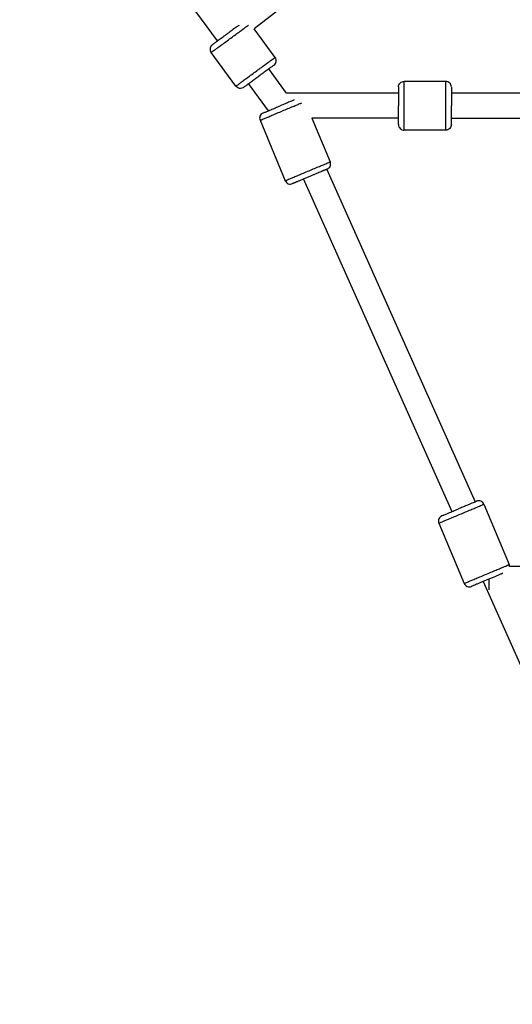
# Paper-space layout '_Top' of a CAD drawing. Units: millimetres. Extents: x -3987 to 9101, y -4082 to 30.
# Drawn here: x -889 to -535, y -3375 to -2668 of the extents above; entities that cross this region are included whole.
import ezdxf

# ---------------------------------------------------------------- set-up
doc = ezdxf.new("R2010")
doc.units = ezdxf.units.MM

psp = doc.layouts.new('_Top')

# ---------------------------------------------------------------- linework, layer by layer
at = {"color": 7, "linetype": 'Continuous', "lineweight": 25}
for p, q in [((-199.74, -2271.5), (-720.39, -2674.67)), ((-746.81, -2683.43), (-889.02, -2488.8)), ((-705.35, -2695.25), (-720.39, -2674.67)), ((-733.61, -2715.9), (-751.31, -2691.67)), ((-697.06, -2721), (-709.85, -2703.49)), ((-710.17, -2733.58), (-724.39, -2714.11)), ((-582.63, -2712.5), (-612.63, -2712.5)), ((-616.63, -2721), (-697.06, -2721)), ((-264.8, -2721), (-578.63, -2721)), ((-716.23, -2740.45), (-698.06, -2783.8)), ((-678.89, -2739), (-665.78, -2770.28)), ((-616.63, -2739), (-678.89, -2739)), ((-578.63, -2739), (-264.78, -2739)), ((-582.63, -2747.5), (-612.63, -2747.5)), ((-668.29, -2775.66), (-561.62, -3014.51)), ((-684.9, -2782.62), (-578.23, -3021.47)), ((-555.29, -3016.2), (-537.13, -3059.55)), ((-587.57, -3029.72), (-569.41, -3073.07)), ((-466.72, -3061), (-536.82, -3061)), ((-555.79, -3071.7), (-131.94, -4020.76))]:
    psp.add_line(p, q, dxfattribs=at)
at = {"color": 7, "linetype": 'Continuous', "lineweight": 25, "flags": 128}
psp.add_lwpolyline([(-536.82, -3061), (-536.9, -3060.3), (-537.13, -3059.55)], dxfattribs=at)
at = {"color": 7, "linetype": 'Continuous', "lineweight": 25}
for centre, start, end in [((-748.08, -2689.31), 126.15474, 216.17347), ((-708.58, -2697.61), 306.15474, 36.17347), ((-582.63, -2716.5), 0, 90.01873), ((-712.54, -2738.91), 112.73229, 202.75102), ((-612.63, -2743.5), 180, 270.01873), ((-669.47, -2771.82), 292.73229, 22.75102), ((-583.88, -3028.18), 112.73229, 202.75102)]:
    psp.add_arc(centre, 4, start, end, dxfattribs=at)
at = {"color": 8, "linetype": 'Continuous', "lineweight": 25}
for points, knots in [([(-751.31, -2691.67), (-751.28, -2691.66), (-751.23, -2691.62), (-750.77, -2691.28), (-749.91, -2690.65), (-748.5, -2689.62), (-746.48, -2688.15), (-743.83, -2686.21), (-740.66, -2683.89), (-737.18, -2681.35), (-733.7, -2678.81), (-730.52, -2676.49), (-727.88, -2674.56), (-725.87, -2673.08), (-724.97, -2672.43), (-724.56, -2672.13)], [0, 0, 0, 0, 0.049792, 0.106126, 0.169602, 0.24057, 0.318931, 0.403926, 0.493999, 0.586844, 0.679689, 0.769762, 0.854756, 0.933117, 1, 1, 1, 1]), ([(-733.61, -2715.9), (-733.59, -2715.88), (-733.53, -2715.84), (-733.07, -2715.5), (-732.21, -2714.87), (-730.8, -2713.85), (-728.78, -2712.37), (-726.13, -2710.43), (-722.96, -2708.11), (-719.48, -2705.57), (-716, -2703.03), (-712.83, -2700.71), (-710.18, -2698.78), (-708.16, -2697.3), (-706.75, -2696.27), (-705.88, -2695.63), (-705.46, -2695.33), (-705.31, -2695.22), (-705.35, -2695.25), (-705.35, -2695.25)], [0, 0, 0, 0, 0.042423, 0.090418, 0.144499, 0.204964, 0.271727, 0.344141, 0.420883, 0.499986, 0.579089, 0.655831, 0.728245, 0.795008, 0.855473, 0.909554, 0.957549, 0.999972, 1, 1, 1, 1]), ([(-582.63, -2747.5), (-582.63, -2747.47), (-582.63, -2747.41), (-582.63, -2746.84), (-582.63, -2745.77), (-582.63, -2744.02), (-582.63, -2741.52), (-582.63, -2738.24), (-582.63, -2734.31), (-582.63, -2730), (-582.63, -2725.69), (-582.63, -2721.76), (-582.63, -2718.48), (-582.63, -2715.98), (-582.63, -2714.24), (-582.63, -2713.15), (-582.63, -2712.64), (-582.63, -2712.45), (-582.63, -2712.5), (-582.63, -2712.5)], [0, 0, 0, 0, 0.042423, 0.090418, 0.144499, 0.204964, 0.271727, 0.344141, 0.420883, 0.499986, 0.579089, 0.655831, 0.728245, 0.795008, 0.855473, 0.909554, 0.957549, 0.999972, 1, 1, 1, 1]), ([(-716.23, -2740.45), (-716.2, -2740.44), (-716.14, -2740.42), (-715.61, -2740.19), (-714.63, -2739.78), (-713.02, -2739.11), (-710.71, -2738.14), (-707.69, -2736.87), (-704.06, -2735.35), (-700.09, -2733.69), (-696.11, -2732.02), (-692.48, -2730.5), (-689.48, -2729.24), (-687.37, -2728.36), (-686.49, -2727.99), (-686.18, -2727.86)], [0, 0, 0, 0, 0.0509104, 0.108547, 0.1734915, 0.2461016, 0.3262751, 0.4132354, 0.5053919, 0.6003847, 0.6953775, 0.787534, 0.8744943, 0.9546678, 1, 1, 1, 1]), ([(-587.57, -3029.72), (-587.57, -3029.72), (-587.62, -3029.74), (-587.45, -3029.67), (-586.97, -3029.47), (-585.97, -3029.05), (-584.37, -3028.38), (-582.06, -3027.41), (-579.03, -3026.15), (-575.41, -3024.63), (-571.43, -3022.96), (-567.46, -3021.3), (-563.83, -3019.78), (-560.81, -3018.51), (-558.5, -3017.54), (-556.89, -3016.87), (-555.9, -3016.46), (-555.38, -3016.24), (-555.32, -3016.21), (-555.29, -3016.2)], [0, 0, 0, 0, 0.000028, 0.042451, 0.090446, 0.144527, 0.204992, 0.271755, 0.344169, 0.420911, 0.500014, 0.579117, 0.655859, 0.728273, 0.795036, 0.855501, 0.909582, 0.957577, 1, 1, 1, 1])]:
    psp.add_open_spline(points, degree=3, knots=knots, dxfattribs=at)
at = {"color": 7, "linetype": 'Continuous', "lineweight": 25}
for points, knots in [([(-731.43, -2672.19), (-731.45, -2672.21), (-732.03, -2672.63), (-733.68, -2673.84), (-736.4, -2675.82), (-738.48, -2677.34), (-739.54, -2678.12)], [0, 0, 0, 0, 0.014122, 0.321492, 0.653746, 1, 1, 1, 1]), ([(-750.35, -2686.02), (-750.38, -2686.04), (-750.48, -2686.12), (-749.74, -2685.57), (-748.15, -2684.41), (-745.64, -2682.58), (-742.7, -2680.43), (-740.59, -2678.89), (-739.54, -2678.12)], [0, 0, 0, 0, 0.061588, 0.240003, 0.435536, 0.631333, 0.815475, 1, 1, 1, 1]), ([(-706.31, -2700.9), (-706.28, -2700.88), (-706.18, -2700.81), (-706.92, -2701.35), (-708.51, -2702.51), (-711.02, -2704.34), (-713.96, -2706.49), (-716.07, -2708.03), (-717.12, -2708.8)], [0, 0, 0, 0, 0.061588, 0.240003, 0.435536, 0.631333, 0.815475, 1, 1, 1, 1]), ([(-728.02, -2716.77), (-728.02, -2716.77), (-727.99, -2716.75), (-727.86, -2716.65), (-727.75, -2716.57), (-727.42, -2716.33), (-727.2, -2716.17), (-726.63, -2715.75), (-726.28, -2715.49), (-725.4, -2714.86), (-724.89, -2714.48), (-723.69, -2713.6), (-723, -2713.1), (-721.5, -2712), (-720.67, -2711.4), (-718.94, -2710.13), (-718.03, -2709.47), (-717.12, -2708.8)], [0, 0, 0, 0, 0.125, 0.125, 0.25, 0.25, 0.375, 0.375, 0.5, 0.5, 0.625, 0.625, 0.75, 0.75, 0.875, 0.875, 1, 1, 1, 1]), ([(-616.63, -2716.5), (-616.63, -2716.03), (-616.55, -2715.52), (-616.16, -2714.54), (-615.85, -2714.06), (-615.07, -2713.28), (-614.6, -2712.98), (-613.61, -2712.59), (-613.1, -2712.5), (-612.63, -2712.5)], [0, 0, 0, 0, 0.25, 0.25, 0.5, 0.5, 0.75, 0.75, 1, 1, 1, 1]), ([(-612.63, -2747.5), (-612.63, -2747.5), (-612.63, -2747.45), (-612.63, -2747.24), (-612.63, -2747.06), (-612.63, -2746.54), (-612.63, -2746.19), (-612.63, -2745.27), (-612.63, -2744.7), (-612.63, -2743.3), (-612.63, -2742.47), (-612.63, -2740.54), (-612.63, -2739.45), (-612.63, -2737.02), (-612.63, -2735.7), (-612.63, -2732.92), (-612.63, -2731.46), (-612.63, -2728.54), (-612.63, -2727.08), (-612.63, -2724.3), (-612.63, -2722.98), (-612.63, -2720.55), (-612.63, -2719.46), (-612.63, -2717.53), (-612.63, -2716.7), (-612.63, -2715.3), (-612.63, -2714.73), (-612.63, -2713.81), (-612.63, -2713.46), (-612.63, -2712.94), (-612.63, -2712.76), (-612.63, -2712.55), (-612.63, -2712.5), (-612.63, -2712.5)], [0, 0, 0, 0, 0.0625, 0.0625, 0.125, 0.125, 0.1875, 0.1875, 0.25, 0.25, 0.3125, 0.3125, 0.375, 0.375, 0.4375, 0.4375, 0.5, 0.5, 0.5625, 0.5625, 0.625, 0.625, 0.6875, 0.6875, 0.75, 0.75, 0.8125, 0.8125, 0.875, 0.875, 0.9375, 0.9375, 1, 1, 1, 1]), ([(-728.02, -2716.77), (-728.4, -2717.04), (-728.86, -2717.28), (-729.89, -2717.54), (-730.45, -2717.57), (-731.54, -2717.4), (-732.07, -2717.2), (-732.96, -2716.64), (-733.33, -2716.28), (-733.61, -2715.9)], [0, 0, 0, 0, 0.25, 0.25, 0.5, 0.5, 0.75, 0.75, 1, 1, 1, 1]), ([(-616.63, -2716.5), (-616.63, -2716.5), (-616.63, -2716.53), (-616.63, -2716.7), (-616.63, -2716.84), (-616.63, -2717.24), (-616.63, -2717.51), (-616.63, -2718.22), (-616.63, -2718.66), (-616.63, -2719.74), (-616.63, -2720.38), (-616.63, -2721.87), (-616.63, -2722.71), (-616.63, -2724.58), (-616.63, -2725.6), (-616.63, -2727.75), (-616.63, -2728.87), (-616.63, -2730)], [0, 0, 0, 0, 0.125, 0.125, 0.25, 0.25, 0.375, 0.375, 0.5, 0.5, 0.625, 0.625, 0.75, 0.75, 0.875, 0.875, 1, 1, 1, 1]), ([(-578.63, -2716.61), (-578.63, -2716.58), (-578.63, -2716.45), (-578.63, -2717.37), (-578.63, -2719.34), (-578.63, -2722.44), (-578.63, -2726.08), (-578.63, -2728.69), (-578.63, -2730)], [0, 0, 0, 0, 0.061588, 0.240003, 0.435536, 0.631333, 0.815475, 1, 1, 1, 1]), ([(-691.65, -2725.82), (-691.91, -2725.93), (-692.77, -2726.29), (-694.92, -2727.19), (-698.05, -2728.5), (-700.42, -2729.49), (-701.63, -2730)], [0, 0, 0, 0, 0.116151, 0.391712, 0.689581, 1, 1, 1, 1]), ([(-713.98, -2735.17), (-714.01, -2735.19), (-714.13, -2735.24), (-713.28, -2734.88), (-711.47, -2734.12), (-708.6, -2732.92), (-705.24, -2731.51), (-702.84, -2730.5), (-701.63, -2730)], [0, 0, 0, 0, 0.061588, 0.240003, 0.435536, 0.631333, 0.815475, 1, 1, 1, 1]), ([(-616.63, -2743.39), (-616.63, -2743.42), (-616.63, -2743.55), (-616.63, -2742.63), (-616.63, -2740.66), (-616.63, -2737.56), (-616.63, -2733.92), (-616.63, -2731.31), (-616.63, -2730)], [0, 0, 0, 0, 0.061588, 0.240003, 0.435536, 0.631333, 0.815475, 1, 1, 1, 1]), ([(-578.63, -2743.5), (-578.63, -2743.5), (-578.63, -2743.47), (-578.63, -2743.3), (-578.63, -2743.16), (-578.63, -2742.76), (-578.63, -2742.49), (-578.63, -2741.78), (-578.63, -2741.34), (-578.63, -2740.26), (-578.63, -2739.62), (-578.63, -2738.13), (-578.63, -2737.29), (-578.63, -2735.42), (-578.63, -2734.4), (-578.63, -2732.25), (-578.63, -2731.12), (-578.63, -2730)], [0, 0, 0, 0, 0.125, 0.125, 0.25, 0.25, 0.375, 0.375, 0.5, 0.5, 0.625, 0.625, 0.75, 0.75, 0.875, 0.875, 1, 1, 1, 1]), ([(-578.63, -2743.5), (-578.63, -2743.97), (-578.72, -2744.48), (-579.11, -2745.46), (-579.41, -2745.94), (-580.19, -2746.72), (-580.67, -2747.02), (-581.65, -2747.41), (-582.16, -2747.5), (-582.63, -2747.5)], [0, 0, 0, 0, 0.25, 0.25, 0.5, 0.5, 0.75, 0.75, 1, 1, 1, 1]), ([(-698.06, -2783.8), (-698.06, -2783.8), (-698.02, -2783.78), (-697.82, -2783.7), (-697.66, -2783.63), (-697.18, -2783.43), (-696.86, -2783.29), (-696.01, -2782.94), (-695.48, -2782.72), (-694.19, -2782.18), (-693.42, -2781.86), (-691.65, -2781.11), (-690.64, -2780.69), (-688.4, -2779.75), (-687.18, -2779.24), (-684.61, -2778.17), (-683.27, -2777.6), (-680.58, -2776.47), (-679.23, -2775.91), (-676.67, -2774.84), (-675.44, -2774.32), (-673.21, -2773.39), (-672.2, -2772.96), (-670.42, -2772.22), (-669.66, -2771.9), (-668.37, -2771.36), (-667.84, -2771.14), (-666.99, -2770.78), (-666.67, -2770.65), (-666.19, -2770.45), (-666.03, -2770.38), (-665.82, -2770.29), (-665.78, -2770.28), (-665.78, -2770.28)], [0, 0, 0, 0, 0.0625, 0.0625, 0.125, 0.125, 0.1875, 0.1875, 0.25, 0.25, 0.3125, 0.3125, 0.375, 0.375, 0.4375, 0.4375, 0.5, 0.5, 0.5625, 0.5625, 0.625, 0.625, 0.6875, 0.6875, 0.75, 0.75, 0.8125, 0.8125, 0.875, 0.875, 0.9375, 0.9375, 1, 1, 1, 1]), ([(-667.93, -2775.51), (-667.93, -2775.51), (-667.93, -2775.51), (-667.94, -2775.52), (-667.96, -2775.53), (-668, -2775.54), (-668.03, -2775.56), (-668.08, -2775.58), (-668.14, -2775.6), (-668.2, -2775.63), (-668.28, -2775.66), (-668.36, -2775.69), (-668.45, -2775.73), (-668.55, -2775.77), (-668.66, -2775.82), (-668.78, -2775.87), (-668.9, -2775.92), (-669.04, -2775.98), (-669.18, -2776.04), (-669.33, -2776.1), (-669.49, -2776.17), (-669.66, -2776.24), (-669.84, -2776.31), (-670.03, -2776.39), (-670.22, -2776.47), (-670.43, -2776.56), (-670.64, -2776.65), (-670.86, -2776.74), (-671.09, -2776.84), (-671.33, -2776.94), (-671.96, -2777.2), (-673.05, -2777.66), (-674.71, -2778.35), (-676.5, -2779.1), (-678.41, -2779.9), (-680.56, -2780.8), (-682.86, -2781.77), (-685.2, -2782.75), (-687.35, -2783.65), (-688.79, -2784.25), (-689.7, -2784.63), (-690.16, -2784.83), (-690.59, -2785.01), (-690.98, -2785.17), (-691.33, -2785.32), (-691.65, -2785.45), (-691.93, -2785.57), (-692.17, -2785.67), (-692.37, -2785.75), (-692.54, -2785.82), (-692.67, -2785.88), (-692.76, -2785.92), (-692.82, -2785.94), (-692.83, -2785.94), (-692.83, -2785.94)], [0, 0, 0, 0, 0.009058, 0.018028, 0.026917, 0.03573, 0.044472, 0.053151, 0.061772, 0.070341, 0.078866, 0.087352, 0.095806, 0.104235, 0.112646, 0.121045, 0.12944, 0.137836, 0.146242, 0.154663, 0.163107, 0.171581, 0.18009, 0.188642, 0.197243, 0.205899, 0.214618, 0.223403, 0.232263, 0.241202, 0.250227, 0.301622, 0.351062, 0.399824, 0.44924, 0.500591, 0.564214, 0.625331, 0.686481, 0.7502, 0.768803, 0.787063, 0.80503, 0.822761, 0.840313, 0.857743, 0.875111, 0.89248, 0.909908, 0.927457, 0.945185, 0.963148, 0.981403, 1, 1, 1, 1]), ([(-698.06, -2783.8), (-697.88, -2784.24), (-697.61, -2784.67), (-696.87, -2785.43), (-696.4, -2785.75), (-695.38, -2786.17), (-694.83, -2786.26), (-693.77, -2786.24), (-693.26, -2786.13), (-692.83, -2785.94)], [0, 0, 0, 0, 0.25, 0.25, 0.5, 0.5, 0.75, 0.75, 1, 1, 1, 1]), ([(-585.33, -3024.45), (-585.36, -3024.46), (-585.48, -3024.51), (-584.63, -3024.15), (-582.81, -3023.39), (-579.95, -3022.19), (-576.59, -3020.79), (-574.18, -3019.78), (-572.98, -3019.27)], [0, 0, 0, 0, 0.061588, 0.240003, 0.435536, 0.631333, 0.815475, 1, 1, 1, 1]), ([(-560.53, -3014.06), (-560.53, -3014.06), (-560.56, -3014.07), (-560.71, -3014.13), (-560.84, -3014.19), (-561.21, -3014.34), (-561.46, -3014.45), (-562.11, -3014.72), (-562.52, -3014.89), (-563.51, -3015.31), (-564.11, -3015.56), (-565.48, -3016.13), (-566.26, -3016.46), (-567.98, -3017.18), (-568.92, -3017.57), (-570.9, -3018.4), (-571.94, -3018.84), (-572.98, -3019.27)], [0, 0, 0, 0, 0.125, 0.125, 0.25, 0.25, 0.375, 0.375, 0.5, 0.5, 0.625, 0.625, 0.75, 0.75, 0.875, 0.875, 1, 1, 1, 1]), ([(-555.29, -3016.2), (-555.47, -3015.76), (-555.75, -3015.33), (-556.49, -3014.57), (-556.95, -3014.25), (-557.98, -3013.83), (-558.53, -3013.74), (-559.59, -3013.76), (-560.09, -3013.87), (-560.53, -3014.06)], [0, 0, 0, 0, 0.25, 0.25, 0.5, 0.5, 0.75, 0.75, 1, 1, 1, 1]), ([(-569.41, -3073.07), (-569.41, -3073.07), (-569.37, -3073.06), (-569.17, -3072.97), (-569.01, -3072.9), (-568.52, -3072.7), (-568.2, -3072.57), (-567.35, -3072.21), (-566.83, -3071.99), (-565.54, -3071.45), (-564.77, -3071.13), (-562.99, -3070.39), (-561.98, -3069.96), (-559.75, -3069.03), (-558.53, -3068.51), (-555.96, -3067.44), (-554.62, -3066.87), (-551.93, -3065.75), (-550.58, -3065.18), (-548.01, -3064.11), (-546.79, -3063.6), (-544.56, -3062.66), (-543.55, -3062.24), (-541.77, -3061.49), (-541, -3061.17), (-539.71, -3060.63), (-539.19, -3060.41), (-538.34, -3060.05), (-538.02, -3059.92), (-537.53, -3059.72), (-537.37, -3059.65), (-537.17, -3059.57), (-537.13, -3059.55), (-537.13, -3059.55)], [0, 0, 0, 0, 0.0625, 0.0625, 0.125, 0.125, 0.1875, 0.1875, 0.25, 0.25, 0.3125, 0.3125, 0.375, 0.375, 0.4375, 0.4375, 0.5, 0.5, 0.5625, 0.5625, 0.625, 0.625, 0.6875, 0.6875, 0.75, 0.75, 0.8125, 0.8125, 0.875, 0.875, 0.9375, 0.9375, 1, 1, 1, 1]), ([(-541.68, -3065.79), (-542.08, -3065.96), (-542.99, -3066.34), (-544.78, -3067.09), (-546.92, -3067.99), (-549.28, -3068.97), (-551.74, -3070.01), (-554.21, -3071.04), (-556.55, -3072.02), (-558.7, -3072.92), (-560.59, -3073.71), (-562.18, -3074.38), (-563.34, -3074.87), (-564.06, -3075.17), (-564.14, -3075.2), (-564.18, -3075.22)], [0, 0, 0, 0, 0.062152, 0.142082, 0.218796, 0.295488, 0.375352, 0.454988, 0.531488, 0.60803, 0.687787, 0.76744, 0.843908, 0.920369, 1, 1, 1, 1]), ([(-569.41, -3073.07), (-569.23, -3073.51), (-568.95, -3073.94), (-568.21, -3074.7), (-567.75, -3075.02), (-566.73, -3075.44), (-566.17, -3075.54), (-565.11, -3075.52), (-564.61, -3075.4), (-564.18, -3075.22)], [0, 0, 0, 0, 0.25, 0.25, 0.5, 0.5, 0.75, 0.75, 1, 1, 1, 1]), ([(-551.72, -3070), (-551.72, -3070.54), (-551.72, -3071.73), (-551.72, -3073.59), (-551.72, -3075.52), (-551.72, -3077.01), (-551.72, -3077.53), (-551.72, -3077.68)], [0, 0, 0, 0, 0.174383, 0.379579, 0.618485, 0.89088, 1, 1, 1, 1])]:
    psp.add_open_spline(points, degree=3, knots=knots, dxfattribs=at)

doc.saveas('drawing.dxf')
